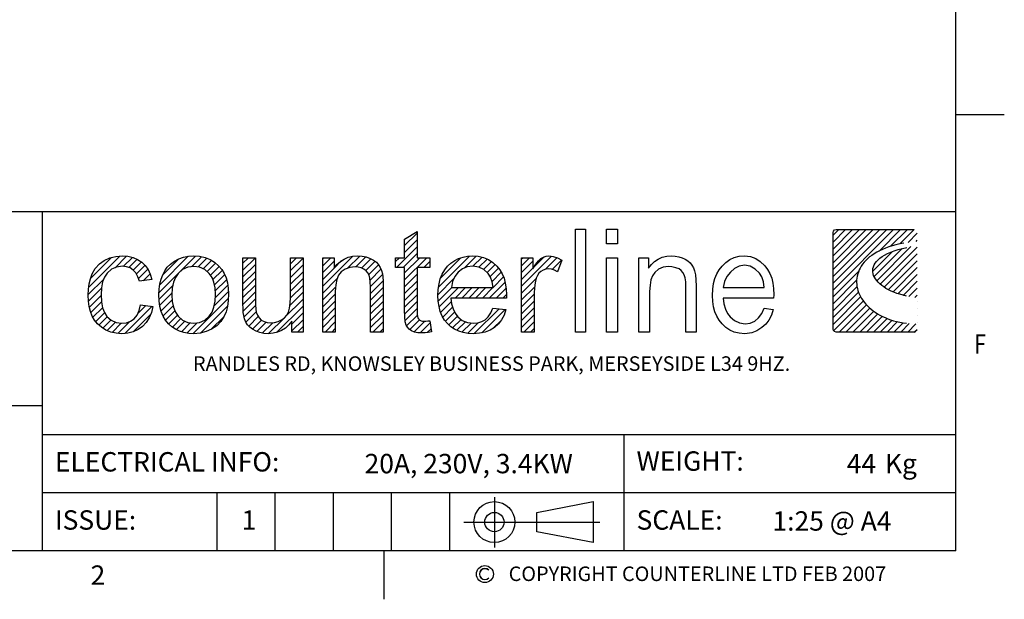
# Model space of a CAD drawing. Units: millimetres. Extents: x 0 to 4905, y -29 to 7172.
# Drawn here: x 2251 to 4790, y 86 to 1581 of the extents above; entities that cross this region are included whole.
import ezdxf
from ezdxf.enums import TextEntityAlignment as Align

# ---------------------------------------------------------------- set-up
doc = ezdxf.new("R2010")
doc.units = ezdxf.units.MM
doc.layers.add('border', color=6, linetype='Continuous')
doc.layers.add('GA geom', color=7, linetype='Continuous')
doc.styles.add('Counterline 1--1', font='simplex.shx', dxfattribs={"height": 2})
pattern_1 = [(45, (-3259.95086, 1119.8628), (-0.35355339, 0.35355339), [])]

# ---------------------------------------------------------------- blocks, each defined once
blk = doc.blocks.new('A4 BROCHURE BORDER')
at = {"layer": 'border'}
h = blk.add_hatch(dxfattribs=at)
h.set_pattern_fill('USER', color=256, scale=0.5, angle=45, pattern_type=0)
h.set_pattern_definition(pattern_1)
h.paths.add_polyline_path([(131.03, 41.37), (131.03, 38.68), (132.34, 38.68), (132.34, 37.67), (131.03, 37.67), (131.03, 33.19), (131.04, 32.86), (131.06, 32.62), (131.1, 32.47), (131.16, 32.37), (131.23, 32.29), (131.32, 32.22), (131.44, 32.17), (131.59, 32.13), (131.77, 32.12), (131.93, 32.13), (132.12, 32.15), (132.34, 32.18), (132.52, 31.03), (132.17, 30.96), (131.85, 30.92), (131.54, 30.91), (131.11, 30.94), (130.74, 31.01), (130.45, 31.14), (130.21, 31.3), (130.03, 31.5), (129.9, 31.72), (129.81, 32.06), (129.76, 32.57), (129.74, 33.26), (129.74, 37.67), (128.79, 37.67), (128.79, 38.68), (129.74, 38.68), (129.74, 40.59)])
h = blk.add_hatch(dxfattribs=at)
h.set_pattern_fill('USER', color=256, scale=0.5, angle=45, pattern_type=0)
h.set_pattern_definition(pattern_1)
h.paths.add_polyline_path([(182.31, 41.58), (182.47, 41.54), (182.58, 41.43), (182.62, 41.28), (182.62, 31.32), (182.58, 31.16), (182.47, 31.05), (182.31, 31.01), (174.24, 31.01), (174.09, 31.05), (173.98, 31.16), (173.93, 31.32), (173.93, 41.28), (173.98, 41.43), (174.09, 41.54), (174.24, 41.58)])
edge = h.paths.add_edge_path(flags=16)
edge.add_line((182.61, 39.93), (182.61, 40.37))
edge.add_line((182.06, 39.84), (182.61, 39.93))
edge.add_line((181.55, 39.74), (182.06, 39.84))
edge.add_line((181.08, 39.63), (181.55, 39.74))
edge.add_line((180.64, 39.51), (181.08, 39.63))
edge.add_line((180.24, 39.38), (180.64, 39.51))
edge.add_line((179.88, 39.24), (180.24, 39.38))
edge.add_line((179.55, 39.1), (179.88, 39.24))
edge.add_line((179.25, 38.95), (179.55, 39.1))
edge.add_line((178.99, 38.79), (179.25, 38.95))
edge.add_line((178.76, 38.63), (178.99, 38.79))
edge.add_line((178.57, 38.46), (178.76, 38.63))
edge.add_line((178.4, 38.29), (178.57, 38.46))
edge.add_line((178.27, 38.11), (178.4, 38.29))
edge.add_line((178.16, 37.93), (178.27, 38.11))
edge.add_line((178.09, 37.75), (178.16, 37.93))
edge.add_line((178.04, 37.57), (178.09, 37.75))
edge.add_line((178.02, 37.39), (178.04, 37.57))
edge.add_line((178.02, 37.21), (178.02, 37.39))
edge.add_line((178.06, 37.02), (178.02, 37.21))
edge.add_line((178.11, 36.84), (178.06, 37.02))
edge.add_line((178.2, 36.66), (178.11, 36.84))
edge.add_line((178.3, 36.49), (178.2, 36.66))
edge.add_line((178.43, 36.31), (178.3, 36.49))
edge.add_line((178.58, 36.14), (178.43, 36.31))
edge.add_line((178.75, 35.98), (178.58, 36.14))
edge.add_line((178.95, 35.82), (178.75, 35.98))
edge.add_line((179.16, 35.66), (178.95, 35.82))
edge.add_line((179.39, 35.51), (179.16, 35.66))
edge.add_line((179.64, 35.37), (179.39, 35.51))
edge.add_line((179.91, 35.24), (179.64, 35.37))
edge.add_line((180.2, 35.12), (179.91, 35.24))
edge.add_line((180.5, 35), (180.2, 35.12))
edge.add_line((180.81, 34.9), (180.5, 35))
edge.add_line((181.15, 34.8), (180.81, 34.9))
edge.add_line((181.49, 34.72), (181.15, 34.8))
edge.add_line((181.85, 34.65), (181.49, 34.72))
edge.add_line((182.22, 34.59), (181.85, 34.65))
edge.add_line((182.61, 34.54), (182.22, 34.59))
edge.add_line((182.61, 31.84), (182.61, 34.54))
edge.add_line((182.23, 31.85), (182.61, 31.84))
edge.add_line((181.86, 31.87), (182.23, 31.85))
edge.add_line((181.5, 31.91), (181.86, 31.87))
edge.add_line((181.15, 31.96), (181.5, 31.91))
edge.add_line((180.82, 32.02), (181.15, 31.96))
edge.add_line((180.49, 32.1), (180.82, 32.02))
edge.add_line((180.17, 32.18), (180.49, 32.1))
edge.add_line((179.87, 32.28), (180.17, 32.18))
edge.add_line((179.57, 32.38), (179.87, 32.28))
edge.add_line((179.29, 32.5), (179.57, 32.38))
edge.add_line((179.02, 32.62), (179.29, 32.5))
edge.add_line((178.76, 32.76), (179.02, 32.62))
edge.add_line((178.52, 32.9), (178.76, 32.76))
edge.add_line((178.28, 33.05), (178.52, 32.9))
edge.add_line((178.06, 33.2), (178.28, 33.05))
edge.add_line((177.85, 33.37), (178.06, 33.2))
edge.add_line((177.65, 33.54), (177.85, 33.37))
edge.add_line((177.47, 33.72), (177.65, 33.54))
edge.add_line((177.3, 33.9), (177.47, 33.72))
edge.add_line((177.14, 34.09), (177.3, 33.9))
edge.add_line((177, 34.28), (177.14, 34.09))
edge.add_line((176.87, 34.48), (177, 34.28))
edge.add_line((176.75, 34.68), (176.87, 34.48))
edge.add_line((176.65, 34.88), (176.75, 34.68))
edge.add_line((176.57, 35.09), (176.65, 34.88))
edge.add_line((176.49, 35.3), (176.57, 35.09))
edge.add_line((176.44, 35.51), (176.49, 35.3))
edge.add_line((176.39, 35.72), (176.44, 35.51))
edge.add_line((176.37, 35.93), (176.39, 35.72))
edge.add_line((176.36, 36.15), (176.37, 35.93))
edge.add_line((176.36, 36.36), (176.36, 36.15))
edge.add_line((176.38, 36.57), (176.36, 36.36))
edge.add_line((176.42, 36.78), (176.38, 36.57))
edge.add_line((176.47, 37), (176.42, 36.78))
edge.add_line((176.54, 37.2), (176.47, 37))
edge.add_line((176.62, 37.41), (176.54, 37.2))
edge.add_line((176.73, 37.61), (176.62, 37.41))
edge.add_line((176.84, 37.81), (176.73, 37.61))
edge.add_line((176.98, 38.01), (176.84, 37.81))
edge.add_line((177.13, 38.2), (176.98, 38.01))
edge.add_line((177.31, 38.39), (177.13, 38.2))
edge.add_line((177.5, 38.57), (177.31, 38.39))
edge.add_line((177.7, 38.75), (177.5, 38.57))
edge.add_line((177.93, 38.92), (177.7, 38.75))
edge.add_line((178.17, 39.09), (177.93, 38.92))
edge.add_line((178.43, 39.24), (178.17, 39.09))
edge.add_line((178.72, 39.39), (178.43, 39.24))
edge.add_line((179.02, 39.53), (178.72, 39.39))
edge.add_line((179.34, 39.67), (179.02, 39.53))
edge.add_line((179.67, 39.79), (179.34, 39.67))
edge.add_line((180.03, 39.91), (179.67, 39.79))
edge.add_line((180.41, 40.01), (180.03, 39.91))
edge.add_line((180.81, 40.11), (180.41, 40.01))
edge.add_line((181.23, 40.19), (180.81, 40.11))
edge.add_line((181.67, 40.26), (181.23, 40.19))
edge.add_line((182.13, 40.32), (181.67, 40.26))
edge.add_line((182.61, 40.37), (182.13, 40.32))
h = blk.add_hatch(dxfattribs=at)
h.set_pattern_fill('USER', color=256, scale=0.5, angle=45, pattern_type=0)
h.set_pattern_definition(pattern_1)
h.paths.add_polyline_path([(100.57, 31.91), (101.05, 31.96), (101.47, 32.12), (101.84, 32.38), (102.14, 32.75), (102.36, 33.23), (102.49, 33.82), (103.77, 33.66), (103.62, 33.03), (103.4, 32.48), (103.09, 32), (102.7, 31.59), (102.24, 31.26), (101.74, 31.03), (101.18, 30.89), (100.58, 30.84), (99.98, 30.88), (99.42, 31), (98.92, 31.21), (98.46, 31.5), (98.06, 31.87), (97.76, 32.24), (97.52, 32.65), (97.34, 33.12), (97.2, 33.64), (97.13, 34.2), (97.1, 34.82), (97.12, 35.42), (97.2, 35.99), (97.33, 36.51), (97.51, 37), (97.83, 37.57), (98.25, 38.03), (98.76, 38.39), (99.34, 38.65), (99.95, 38.81), (100.59, 38.86), (101.18, 38.82), (101.72, 38.7), (102.2, 38.5), (102.63, 38.23), (102.99, 37.88), (103.28, 37.46), (103.5, 36.98), (103.65, 36.43), (102.38, 36.24), (102.23, 36.71), (102.02, 37.1), (101.75, 37.4), (101.42, 37.62), (101.05, 37.75), (100.64, 37.79), (100.03, 37.71), (99.49, 37.48), (99.04, 37.08), (98.78, 36.68), (98.59, 36.18), (98.47, 35.57), (98.43, 34.86), (98.47, 34.14), (98.58, 33.52), (98.77, 33.01), (99.03, 32.61), (99.46, 32.22), (99.97, 31.99)])
h = blk.add_hatch(dxfattribs=at)
h.set_pattern_fill('USER', color=256, scale=0.5, angle=45, pattern_type=0)
h.set_pattern_definition(pattern_1)
h.paths.add_polyline_path([(109.16, 38.69), (109.67, 38.49), (110.14, 38.2), (110.57, 37.82), (110.87, 37.45), (111.12, 37.04), (111.32, 36.59), (111.46, 36.09), (111.54, 35.55), (111.57, 34.96), (111.54, 34.26), (111.46, 33.63), (111.32, 33.09), (111.12, 32.63), (110.78, 32.1), (110.35, 31.66), (109.83, 31.31), (109.25, 31.05), (108.64, 30.89), (107.98, 30.84), (107.47, 30.87), (106.98, 30.95), (106.53, 31.1), (106.12, 31.3), (105.73, 31.56), (105.39, 31.87), (105.08, 32.24), (104.83, 32.66), (104.64, 33.13), (104.5, 33.65), (104.42, 34.23), (104.39, 34.85), (104.42, 35.44), (104.49, 35.98), (104.61, 36.47), (104.78, 36.92), (105, 37.33), (105.26, 37.69), (105.58, 38.01), (105.99, 38.31), (106.44, 38.55), (106.92, 38.72), (107.43, 38.83), (107.98, 38.86), (108.59, 38.82)])
edge = h.paths.add_edge_path(flags=16)
edge.add_line((105.77, 35.54), (105.73, 34.85))
edge.add_line((105.89, 36.14), (105.77, 35.54))
edge.add_line((106.09, 36.64), (105.89, 36.14))
edge.add_line((106.37, 37.05), (106.09, 36.64))
edge.add_line((106.84, 37.46), (106.37, 37.05))
edge.add_line((107.37, 37.7), (106.84, 37.46))
edge.add_line((107.98, 37.78), (107.37, 37.7))
edge.add_line((108.59, 37.7), (107.98, 37.78))
edge.add_line((109.12, 37.46), (108.59, 37.7))
edge.add_line((109.59, 37.05), (109.12, 37.46))
edge.add_line((109.87, 36.64), (109.59, 37.05))
edge.add_line((110.07, 36.14), (109.87, 36.64))
edge.add_line((110.19, 35.56), (110.07, 36.14))
edge.add_line((110.23, 34.89), (110.19, 35.56))
edge.add_line((110.19, 34.19), (110.23, 34.89))
edge.add_line((110.07, 33.57), (110.19, 34.19))
edge.add_line((109.87, 33.06), (110.07, 33.57))
edge.add_line((109.59, 32.64), (109.87, 33.06))
edge.add_line((109.13, 32.24), (109.59, 32.64))
edge.add_line((108.59, 31.99), (109.13, 32.24))
edge.add_line((107.98, 31.91), (108.59, 31.99))
edge.add_line((107.37, 31.99), (107.98, 31.91))
edge.add_line((106.84, 32.23), (107.37, 31.99))
edge.add_line((106.37, 32.64), (106.84, 32.23))
edge.add_line((106.09, 33.05), (106.37, 32.64))
edge.add_line((105.89, 33.56), (106.09, 33.05))
edge.add_line((105.77, 34.16), (105.89, 33.56))
edge.add_line((105.73, 34.85), (105.77, 34.16))
h = blk.add_hatch(dxfattribs=at)
h.set_pattern_fill('USER', color=256, scale=0.5, angle=45, pattern_type=0)
h.set_pattern_definition(pattern_1)
h.paths.add_polyline_path([(116.32, 31.99), (116.68, 32.09), (117.03, 32.26), (117.34, 32.48), (117.58, 32.75), (117.75, 33.07), (117.87, 33.47), (117.94, 33.97), (117.97, 34.57), (117.97, 38.68), (119.26, 38.68), (119.26, 31.01), (118.1, 31.01), (118.1, 32.14), (117.79, 31.74), (117.44, 31.42), (117.05, 31.16), (116.63, 30.98), (116.17, 30.88), (115.67, 30.84), (115.23, 30.87), (114.81, 30.95), (114.41, 31.1), (114.05, 31.29), (113.76, 31.5), (113.54, 31.75), (113.37, 32.03), (113.23, 32.36), (113.14, 32.72), (113.09, 33.02), (113.07, 33.43), (113.06, 33.93), (113.06, 38.68), (114.35, 38.68), (114.35, 34.43), (114.36, 33.82), (114.39, 33.37), (114.43, 33.06), (114.55, 32.74), (114.72, 32.47), (114.95, 32.25), (115.24, 32.09), (115.57, 31.99), (115.93, 31.96)])
h = blk.add_hatch(dxfattribs=at)
h.set_pattern_fill('USER', color=256, scale=0.5, angle=45, pattern_type=0)
h.set_pattern_definition(pattern_1)
h.paths.add_polyline_path([(122.76, 37.98), (123.11, 38.3), (123.49, 38.54), (123.92, 38.72), (124.39, 38.83), (124.9, 38.86), (125.35, 38.83), (125.77, 38.75), (126.17, 38.61), (126.53, 38.43), (126.82, 38.21), (127.04, 37.95), (127.21, 37.67), (127.35, 37.35), (127.45, 37), (127.48, 36.69), (127.51, 36.27), (127.52, 35.73), (127.52, 31.01), (126.22, 31.01), (126.22, 35.68), (126.2, 36.17), (126.15, 36.56), (126.07, 36.87), (125.94, 37.11), (125.76, 37.32), (125.53, 37.5), (125.26, 37.63), (124.96, 37.71), (124.63, 37.73), (124.1, 37.67), (123.62, 37.5), (123.19, 37.21), (122.93, 36.88), (122.74, 36.44), (122.63, 35.88), (122.59, 35.2), (122.59, 31.01), (121.3, 31.01), (121.3, 38.68), (122.46, 38.68), (122.46, 37.59)])
h = blk.add_hatch(dxfattribs=at)
h.set_pattern_fill('USER', color=256, scale=0.5, angle=45, pattern_type=0)
h.set_pattern_definition(pattern_1)
h.paths.add_polyline_path([(135.69, 32.21), (136.23, 31.98), (136.83, 31.91), (137.28, 31.95), (137.69, 32.08), (138.05, 32.28), (138.36, 32.58), (138.63, 32.98), (138.85, 33.48), (140.19, 33.32), (140, 32.76), (139.74, 32.27), (139.41, 31.85), (139.01, 31.49), (138.56, 31.2), (138.04, 31), (137.46, 30.88), (136.82, 30.84), (136.28, 30.87), (135.78, 30.95), (135.32, 31.1), (134.89, 31.3), (134.51, 31.56), (134.16, 31.88), (133.86, 32.24), (133.61, 32.66), (133.42, 33.12), (133.29, 33.63), (133.2, 34.18), (133.18, 34.78), (133.2, 35.41), (133.29, 35.98), (133.42, 36.5), (133.62, 36.98), (133.87, 37.41), (134.17, 37.79), (134.52, 38.12), (134.9, 38.38), (135.31, 38.59), (135.76, 38.74), (136.24, 38.83), (136.75, 38.86), (137.34, 38.82), (137.89, 38.69), (138.39, 38.48), (138.85, 38.19), (139.26, 37.81), (139.56, 37.44), (139.8, 37.02), (139.99, 36.55), (140.12, 36.04), (140.21, 35.47), (140.23, 34.86), (140.23, 34.77), (140.23, 34.66), (140.23, 34.52), (134.52, 34.52), (134.59, 33.92), (134.73, 33.4), (134.94, 32.95), (135.23, 32.58)])
edge = h.paths.add_edge_path(flags=16)
edge.add_line((134.69, 36.21), (134.59, 35.59))
edge.add_line((134.92, 36.75), (134.69, 36.21))
edge.add_line((135.26, 37.19), (134.92, 36.75))
edge.add_line((135.7, 37.52), (135.26, 37.19))
edge.add_line((136.2, 37.72), (135.7, 37.52))
edge.add_line((136.77, 37.79), (136.2, 37.72))
edge.add_line((137.38, 37.71), (136.77, 37.79))
edge.add_line((137.92, 37.46), (137.38, 37.71))
edge.add_line((138.37, 37.04), (137.92, 37.46))
edge.add_line((138.61, 36.66), (138.37, 37.04))
edge.add_line((138.77, 36.18), (138.61, 36.66))
edge.add_line((138.86, 35.59), (138.77, 36.18))
edge.add_line((134.59, 35.59), (138.86, 35.59))
h = blk.add_hatch(dxfattribs=at)
h.set_pattern_fill('USER', color=256, scale=0.5, angle=45, pattern_type=0)
h.set_pattern_definition(pattern_1)
h.paths.add_polyline_path([(142.97, 38.68), (142.97, 37.52), (143.26, 38), (143.54, 38.36), (143.8, 38.6), (144.06, 38.74), (144.33, 38.83), (144.63, 38.86), (145.07, 38.81), (145.51, 38.67), (145.96, 38.44), (145.51, 37.23), (145.2, 37.39), (144.88, 37.48), (144.56, 37.52), (144.29, 37.49), (144.03, 37.4), (143.8, 37.26), (143.59, 37.07), (143.43, 36.83), (143.32, 36.55), (143.2, 36.07), (143.12, 35.57), (143.1, 35.03), (143.1, 31.01), (141.8, 31.01), (141.8, 38.68)])
at = {"layer": 'border', "linetype": 'Continuous'}
for p, q in [((186.59, 8.44), (186.59, 278.44)), ((186.59, 53.44), (191.59, 53.44)), ((186.59, 8.44), (9.59, 8.44)), ((127.59, 8.44), (127.59, 3.44))]:
    blk.add_line(p, q, dxfattribs=at)
at = {"layer": 'border'}
for p, q in [((9.59, 43.44), (186.59, 43.44)), ((92.36, 43.44), (92.36, 8.44)), ((129.74, 40.59), (131.03, 41.37)), ((131.03, 41.37), (131.03, 38.68)), ((147.36, 31.01), (147.36, 41.61)), ((147.36, 41.61), (148.39, 41.61)), ((148.39, 41.61), (148.39, 31.01)), ((150.57, 40.11), (150.57, 41.61)), ((150.57, 41.61), (151.68, 41.61)), ((151.68, 41.61), (151.68, 40.11)), ((173.93, 41.28), (173.98, 41.43)), ((173.93, 31.32), (173.93, 41.28)), ((173.98, 41.43), (174.09, 41.54)), ((174.09, 41.54), (174.24, 41.58)), ((174.24, 41.58), (182.31, 41.58)), ((129.74, 38.68), (129.74, 40.59)), ((151.68, 40.11), (150.57, 40.11)), ((179.34, 39.67), (179.02, 39.53)), ((179.67, 39.79), (179.34, 39.67)), ((180.03, 39.91), (179.67, 39.79)), ((180.41, 40.01), (180.03, 39.91)), ((180.81, 40.11), (180.41, 40.01)), ((180.64, 39.51), (181.08, 39.63)), ((181.23, 40.19), (180.81, 40.11)), ((181.08, 39.63), (181.55, 39.74)), ((98.76, 38.39), (99.34, 38.65)), ((99.34, 38.65), (99.95, 38.81)), ((99.95, 38.81), (100.59, 38.86)), ((100.59, 38.86), (101.18, 38.82)), ((101.18, 38.82), (101.72, 38.7)), ((101.72, 38.7), (102.2, 38.5)), ((106.44, 38.55), (106.92, 38.72)), ((106.92, 38.72), (107.43, 38.83)), ((107.43, 38.83), (107.98, 38.86)), ((107.98, 38.86), (108.59, 38.82)), ((108.59, 38.82), (109.16, 38.69)), ((109.16, 38.69), (109.67, 38.49)), ((113.06, 33.93), (113.06, 38.68)), ((113.06, 38.68), (114.35, 38.68)), ((114.35, 38.68), (114.35, 34.43)), ((117.97, 34.57), (117.97, 38.68)), ((117.97, 38.68), (119.26, 38.68)), ((119.26, 38.68), (119.26, 31.01)), ((121.3, 31.01), (121.3, 38.68)), ((121.3, 38.68), (122.46, 38.68)), ((122.46, 38.68), (122.46, 37.59)), ((123.49, 38.54), (123.92, 38.72)), ((123.92, 38.72), (124.39, 38.83)), ((124.39, 38.83), (124.9, 38.86)), ((124.9, 38.86), (125.35, 38.83)), ((125.35, 38.83), (125.77, 38.75)), ((125.77, 38.75), (126.17, 38.61)), ((126.17, 38.61), (126.53, 38.43)), ((128.79, 38.68), (129.74, 38.68)), ((128.79, 37.67), (128.79, 38.68)), ((131.03, 38.68), (132.34, 38.68)), ((132.34, 38.68), (132.34, 37.67)), ((135.31, 38.59), (135.76, 38.74)), ((135.76, 38.74), (136.24, 38.83)), ((136.24, 38.83), (136.75, 38.86)), ((136.75, 38.86), (137.34, 38.82)), ((137.34, 38.82), (137.89, 38.69)), ((137.89, 38.69), (138.39, 38.48)), ((141.8, 31.01), (141.8, 38.68)), ((141.8, 38.68), (142.97, 38.68)), ((142.97, 38.68), (142.97, 37.52)), ((143.54, 38.36), (143.8, 38.6)), ((143.8, 38.6), (144.06, 38.74)), ((144.06, 38.74), (144.33, 38.83)), ((144.33, 38.83), (144.63, 38.86)), ((144.63, 38.86), (145.07, 38.81)), ((145.07, 38.81), (145.51, 38.67)), ((145.51, 38.67), (145.96, 38.44)), ((150.57, 31.01), (150.57, 38.68)), ((150.57, 38.68), (151.68, 38.68)), ((151.68, 38.68), (151.68, 31.01)), ((153.9, 31.01), (153.9, 38.68)), ((153.9, 38.68), (154.89, 38.68)), ((154.89, 38.68), (154.89, 37.59)), ((155.9, 38.54), (156.31, 38.72)), ((156.31, 38.72), (156.77, 38.82)), ((156.77, 38.82), (157.26, 38.86)), ((157.26, 38.86), (157.65, 38.84)), ((157.65, 38.84), (158.02, 38.77)), ((158.02, 38.77), (158.37, 38.66)), ((158.37, 38.66), (158.68, 38.51)), ((163.29, 38.48), (163.73, 38.69)), ((163.73, 38.69), (164.23, 38.82)), ((164.23, 38.82), (164.79, 38.86)), ((164.79, 38.86), (165.43, 38.8)), ((165.43, 38.8), (165.96, 38.6)), ((165.96, 38.6), (166.42, 38.28)), ((177.7, 38.75), (177.5, 38.57)), ((177.93, 38.92), (177.7, 38.75)), ((178.17, 39.09), (177.93, 38.92)), ((178.43, 39.24), (178.17, 39.09)), ((178.72, 39.39), (178.43, 39.24)), ((178.57, 38.46), (178.76, 38.63)), ((179.02, 39.53), (178.72, 39.39)), ((178.76, 38.63), (178.99, 38.79)), ((178.99, 38.79), (179.25, 38.95)), ((179.25, 38.95), (179.55, 39.1)), ((179.55, 39.1), (179.88, 39.24)), ((179.88, 39.24), (180.24, 39.38)), ((180.24, 39.38), (180.64, 39.51)), ((97.83, 37.57), (98.25, 38.03)), ((98.25, 38.03), (98.76, 38.39)), ((100.03, 37.71), (99.49, 37.48)), ((100.64, 37.79), (100.03, 37.71)), ((101.05, 37.75), (100.64, 37.79)), ((101.42, 37.62), (101.05, 37.75)), ((101.75, 37.4), (101.42, 37.62)), ((102.2, 38.5), (102.63, 38.23)), ((102.63, 38.23), (102.99, 37.88)), ((102.99, 37.88), (103.28, 37.46)), ((105, 37.33), (105.26, 37.69)), ((105.26, 37.69), (105.58, 38.01)), ((105.58, 38.01), (105.99, 38.31)), ((105.99, 38.31), (106.44, 38.55)), ((107.37, 37.7), (106.84, 37.46)), ((107.98, 37.78), (107.37, 37.7)), ((108.59, 37.7), (107.98, 37.78)), ((109.12, 37.46), (108.59, 37.7)), ((109.67, 38.49), (110.14, 38.2)), ((110.14, 38.2), (110.57, 37.82)), ((110.57, 37.82), (110.87, 37.45)), ((122.46, 37.59), (122.76, 37.98)), ((122.76, 37.98), (123.11, 38.3)), ((123.11, 38.3), (123.49, 38.54)), ((124.1, 37.67), (123.62, 37.5)), ((124.63, 37.73), (124.1, 37.67)), ((124.96, 37.71), (124.63, 37.73)), ((125.26, 37.63), (124.96, 37.71)), ((125.53, 37.5), (125.26, 37.63)), ((126.53, 38.43), (126.82, 38.21)), ((126.82, 38.21), (127.04, 37.95)), ((127.04, 37.95), (127.21, 37.67)), ((127.21, 37.67), (127.35, 37.35)), ((129.74, 37.67), (128.79, 37.67)), ((129.74, 33.26), (129.74, 37.67)), ((132.34, 37.67), (131.03, 37.67)), ((131.03, 37.67), (131.03, 33.19)), ((133.87, 37.41), (134.17, 37.79)), ((134.17, 37.79), (134.52, 38.12)), ((134.52, 38.12), (134.9, 38.38)), ((134.9, 38.38), (135.31, 38.59)), ((136.2, 37.72), (135.7, 37.52)), ((136.77, 37.79), (136.2, 37.72)), ((137.38, 37.71), (136.77, 37.79)), ((137.92, 37.46), (137.38, 37.71)), ((138.39, 38.48), (138.85, 38.19)), ((138.85, 38.19), (139.26, 37.81)), ((139.26, 37.81), (139.56, 37.44)), ((142.97, 37.52), (143.26, 38)), ((143.26, 38), (143.54, 38.36)), ((145.96, 38.44), (145.51, 37.23)), ((154.89, 37.59), (155.19, 37.98)), ((155.19, 37.98), (155.52, 38.3)), ((155.52, 38.3), (155.9, 38.54)), ((156.39, 37.69), (155.94, 37.49)), ((156.94, 37.76), (156.39, 37.69)), ((157.31, 37.73), (156.94, 37.76)), ((157.72, 37.64), (157.31, 37.73)), ((158.04, 37.52), (157.72, 37.64)), ((158.68, 38.51), (158.96, 38.34)), ((158.96, 38.34), (159.19, 38.14)), ((159.19, 38.14), (159.38, 37.9)), ((159.38, 37.9), (159.53, 37.63)), ((159.53, 37.63), (159.65, 37.31)), ((162.18, 37.44), (162.48, 37.81)), ((162.48, 37.81), (162.88, 38.19)), ((162.88, 38.19), (163.29, 38.48)), ((164.25, 37.82), (163.77, 37.56)), ((164.78, 37.92), (164.25, 37.82)), ((165.37, 37.81), (164.78, 37.92)), ((165.89, 37.51), (165.37, 37.81)), ((166.42, 38.28), (166.89, 37.83)), ((166.89, 37.83), (167.18, 37.47)), ((176.73, 37.61), (176.62, 37.41)), ((176.84, 37.81), (176.73, 37.61)), ((176.98, 38.01), (176.84, 37.81)), ((177.13, 38.2), (176.98, 38.01)), ((177.31, 38.39), (177.13, 38.2)), ((177.5, 38.57), (177.31, 38.39)), ((178.04, 37.57), (178.09, 37.75)), ((178.09, 37.75), (178.16, 37.93)), ((178.16, 37.93), (178.27, 38.11)), ((178.27, 38.11), (178.4, 38.29)), ((178.4, 38.29), (178.57, 38.46)), ((97.33, 36.51), (97.51, 37)), ((97.51, 37), (97.83, 37.57)), ((98.78, 36.68), (98.59, 36.18)), ((99.04, 37.08), (98.78, 36.68)), ((99.49, 37.48), (99.04, 37.08)), ((102.02, 37.1), (101.75, 37.4)), ((102.23, 36.71), (102.02, 37.1)), ((102.38, 36.24), (102.23, 36.71)), ((103.28, 37.46), (103.5, 36.98)), ((103.5, 36.98), (103.65, 36.43)), ((104.61, 36.47), (104.78, 36.92)), ((104.78, 36.92), (105, 37.33)), ((106.09, 36.64), (105.89, 36.14)), ((106.37, 37.05), (106.09, 36.64)), ((106.84, 37.46), (106.37, 37.05)), ((109.59, 37.05), (109.12, 37.46)), ((109.87, 36.64), (109.59, 37.05)), ((110.07, 36.14), (109.87, 36.64)), ((110.87, 37.45), (111.12, 37.04)), ((111.12, 37.04), (111.32, 36.59)), ((111.32, 36.59), (111.46, 36.09)), ((122.93, 36.88), (122.74, 36.44)), ((123.19, 37.21), (122.93, 36.88)), ((123.62, 37.5), (123.19, 37.21)), ((125.76, 37.32), (125.53, 37.5)), ((125.94, 37.11), (125.76, 37.32)), ((126.07, 36.87), (125.94, 37.11)), ((126.15, 36.56), (126.07, 36.87)), ((127.35, 37.35), (127.45, 37)), ((127.45, 37), (127.48, 36.69)), ((127.48, 36.69), (127.51, 36.27)), ((133.42, 36.5), (133.62, 36.98)), ((133.62, 36.98), (133.87, 37.41)), ((134.92, 36.75), (134.69, 36.21)), ((135.26, 37.19), (134.92, 36.75)), ((135.7, 37.52), (135.26, 37.19)), ((138.37, 37.04), (137.92, 37.46)), ((138.61, 36.66), (138.37, 37.04)), ((138.77, 36.18), (138.61, 36.66)), ((139.56, 37.44), (139.8, 37.02)), ((139.8, 37.02), (139.99, 36.55)), ((143.43, 36.83), (143.32, 36.55)), ((143.59, 37.07), (143.43, 36.83)), ((143.8, 37.26), (143.59, 37.07)), ((144.03, 37.4), (143.8, 37.26)), ((144.29, 37.49), (144.03, 37.4)), ((144.56, 37.52), (144.29, 37.49)), ((144.88, 37.48), (144.56, 37.52)), ((145.2, 37.39), (144.88, 37.48)), ((145.51, 37.23), (145.2, 37.39)), ((155.32, 36.82), (155.15, 36.39)), ((155.55, 37.16), (155.32, 36.82)), ((155.94, 37.49), (155.55, 37.16)), ((158.26, 37.36), (158.04, 37.52)), ((158.44, 37.16), (158.26, 37.36)), ((158.57, 36.92), (158.44, 37.16)), ((158.67, 36.6), (158.57, 36.92)), ((158.73, 36.19), (158.67, 36.6)), ((159.65, 37.31), (159.74, 36.9)), ((159.74, 36.9), (159.79, 36.38)), ((161.75, 36.53), (161.94, 37.01)), ((161.94, 37.01), (162.18, 37.44)), ((162.98, 36.75), (162.72, 36.21)), ((163.34, 37.19), (162.98, 36.75)), ((163.77, 37.56), (163.34, 37.19)), ((166.33, 37.07), (165.89, 37.51)), ((166.57, 36.69), (166.33, 37.07)), ((166.74, 36.19), (166.57, 36.69)), ((167.18, 37.47), (167.41, 37.05)), ((167.41, 37.05), (167.6, 36.58)), ((167.6, 36.58), (167.72, 36.06)), ((176.38, 36.57), (176.36, 36.36)), ((176.42, 36.78), (176.38, 36.57)), ((176.47, 37), (176.42, 36.78)), ((176.54, 37.2), (176.47, 37)), ((176.62, 37.41), (176.54, 37.2)), ((178.02, 37.39), (178.04, 37.57)), ((178.02, 37.21), (178.02, 37.39)), ((178.06, 37.02), (178.02, 37.21)), ((178.11, 36.84), (178.06, 37.02)), ((178.2, 36.66), (178.11, 36.84)), ((178.3, 36.49), (178.2, 36.66)), ((97.12, 35.42), (97.2, 35.99)), ((97.2, 35.99), (97.33, 36.51)), ((98.47, 35.57), (98.43, 34.86)), ((98.59, 36.18), (98.47, 35.57)), ((103.65, 36.43), (102.38, 36.24)), ((104.42, 35.44), (104.49, 35.98)), ((104.49, 35.98), (104.61, 36.47)), ((105.89, 36.14), (105.77, 35.54)), ((110.19, 35.56), (110.07, 36.14)), ((110.23, 34.89), (110.19, 35.56)), ((111.46, 36.09), (111.54, 35.55)), ((122.63, 35.88), (122.59, 35.2)), ((122.74, 36.44), (122.63, 35.88)), ((126.2, 36.17), (126.15, 36.56)), ((126.22, 35.68), (126.2, 36.17)), ((126.22, 31.01), (126.22, 35.68)), ((127.51, 36.27), (127.52, 35.73)), ((127.52, 35.73), (127.52, 31.01)), ((133.2, 35.41), (133.29, 35.98)), ((133.29, 35.98), (133.42, 36.5)), ((134.69, 36.21), (134.59, 35.59)), ((134.59, 35.59), (138.86, 35.59)), ((138.86, 35.59), (138.77, 36.18)), ((139.99, 36.55), (140.12, 36.04)), ((140.12, 36.04), (140.21, 35.47)), ((143.12, 35.57), (143.1, 35.03)), ((143.2, 36.07), (143.12, 35.57)), ((143.32, 36.55), (143.2, 36.07)), ((155.05, 35.85), (155.01, 35.2)), ((155.15, 36.39), (155.05, 35.85)), ((158.75, 35.68), (158.73, 36.19)), ((158.75, 31.01), (158.75, 35.68)), ((159.79, 36.38), (159.81, 35.73)), ((159.81, 35.73), (159.81, 31.01)), ((161.53, 35.42), (161.61, 36)), ((161.61, 36), (161.75, 36.53)), ((162.72, 36.21), (162.59, 35.59)), ((162.59, 35.59), (166.83, 35.59)), ((166.83, 35.59), (166.74, 36.19)), ((167.72, 36.06), (167.79, 35.49)), ((176.36, 36.36), (176.36, 36.15)), ((176.36, 36.15), (176.37, 35.93)), ((176.37, 35.93), (176.39, 35.72)), ((176.39, 35.72), (176.44, 35.51)), ((178.43, 36.31), (178.3, 36.49)), ((178.58, 36.14), (178.43, 36.31)), ((178.75, 35.98), (178.58, 36.14)), ((178.95, 35.82), (178.75, 35.98)), ((179.16, 35.66), (178.95, 35.82)), ((179.39, 35.51), (179.16, 35.66)), ((97.1, 34.82), (97.12, 35.42)), ((97.13, 34.2), (97.1, 34.82)), ((98.43, 34.86), (98.47, 34.14)), ((104.39, 34.85), (104.42, 35.44)), ((104.42, 34.23), (104.39, 34.85)), ((105.77, 35.54), (105.73, 34.85)), ((105.73, 34.85), (105.77, 34.16)), ((110.19, 34.19), (110.23, 34.89)), ((111.54, 35.55), (111.57, 34.96)), ((111.57, 34.96), (111.54, 34.26)), ((117.94, 33.97), (117.97, 34.57)), ((122.59, 35.2), (122.59, 31.01)), ((133.18, 34.78), (133.2, 35.41)), ((133.2, 34.18), (133.18, 34.78)), ((140.21, 35.47), (140.23, 34.86)), ((140.23, 34.86), (140.23, 34.77)), ((140.23, 34.77), (140.23, 34.66)), ((140.23, 34.66), (140.23, 34.52)), ((143.1, 35.03), (143.1, 31.01)), ((155.01, 35.2), (155.01, 31.01)), ((161.5, 34.78), (161.53, 35.42)), ((161.53, 34.17), (161.5, 34.78)), ((167.79, 35.49), (167.81, 34.86)), ((167.81, 34.86), (167.8, 34.52)), ((176.44, 35.51), (176.49, 35.3)), ((176.49, 35.3), (176.57, 35.09)), ((176.57, 35.09), (176.65, 34.88)), ((176.65, 34.88), (176.75, 34.68)), ((176.75, 34.68), (176.87, 34.48)), ((179.64, 35.37), (179.39, 35.51)), ((179.91, 35.24), (179.64, 35.37)), ((180.2, 35.12), (179.91, 35.24)), ((180.5, 35), (180.2, 35.12)), ((180.81, 34.9), (180.5, 35)), ((181.15, 34.8), (180.81, 34.9)), ((181.49, 34.72), (181.15, 34.8)), ((97.2, 33.64), (97.13, 34.2)), ((97.34, 33.12), (97.2, 33.64)), ((98.47, 34.14), (98.58, 33.52)), ((98.58, 33.52), (98.77, 33.01)), ((102.36, 33.23), (102.49, 33.82)), ((102.49, 33.82), (103.77, 33.66)), ((103.77, 33.66), (103.62, 33.03)), ((104.5, 33.65), (104.42, 34.23)), ((104.64, 33.13), (104.5, 33.65)), ((105.77, 34.16), (105.89, 33.56)), ((105.89, 33.56), (106.09, 33.05)), ((109.87, 33.06), (110.07, 33.57)), ((110.07, 33.57), (110.19, 34.19)), ((111.46, 33.63), (111.32, 33.09)), ((111.54, 34.26), (111.46, 33.63)), ((113.07, 33.43), (113.06, 33.93)), ((114.35, 34.43), (114.36, 33.82)), ((114.36, 33.82), (114.39, 33.37)), ((117.87, 33.47), (117.94, 33.97)), ((133.29, 33.63), (133.2, 34.18)), ((133.42, 33.12), (133.29, 33.63)), ((140.23, 34.52), (134.52, 34.52)), ((134.52, 34.52), (134.59, 33.92)), ((134.59, 33.92), (134.73, 33.4)), ((161.61, 33.61), (161.53, 34.17)), ((161.74, 33.09), (161.61, 33.61)), ((167.8, 34.52), (162.6, 34.52)), ((162.6, 34.52), (162.68, 33.91)), ((162.68, 33.91), (162.82, 33.38)), ((176.87, 34.48), (177, 34.28)), ((177, 34.28), (177.14, 34.09)), ((177.14, 34.09), (177.3, 33.9)), ((177.3, 33.9), (177.47, 33.72)), ((177.47, 33.72), (177.65, 33.54)), ((177.65, 33.54), (177.85, 33.37)), ((97.52, 32.65), (97.34, 33.12)), ((97.76, 32.24), (97.52, 32.65)), ((98.77, 33.01), (99.03, 32.61)), ((99.03, 32.61), (99.46, 32.22)), ((101.84, 32.38), (102.14, 32.75)), ((102.14, 32.75), (102.36, 33.23)), ((103.62, 33.03), (103.4, 32.48)), ((104.83, 32.66), (104.64, 33.13)), ((105.08, 32.24), (104.83, 32.66)), ((106.09, 33.05), (106.37, 32.64)), ((106.37, 32.64), (106.84, 32.23)), ((109.13, 32.24), (109.59, 32.64)), ((109.59, 32.64), (109.87, 33.06)), ((111.12, 32.63), (110.78, 32.1)), ((111.32, 33.09), (111.12, 32.63)), ((113.09, 33.02), (113.07, 33.43)), ((113.14, 32.72), (113.09, 33.02)), ((113.23, 32.36), (113.14, 32.72)), ((114.39, 33.37), (114.43, 33.06)), ((114.43, 33.06), (114.55, 32.74)), ((114.55, 32.74), (114.72, 32.47)), ((117.34, 32.48), (117.58, 32.75)), ((117.58, 32.75), (117.75, 33.07)), ((117.75, 33.07), (117.87, 33.47)), ((129.76, 32.57), (129.74, 33.26)), ((129.81, 32.06), (129.76, 32.57)), ((131.03, 33.19), (131.04, 32.86)), ((131.04, 32.86), (131.06, 32.62)), ((131.06, 32.62), (131.1, 32.47)), ((133.61, 32.66), (133.42, 33.12)), ((133.86, 32.24), (133.61, 32.66)), ((134.73, 33.4), (134.94, 32.95)), ((134.94, 32.95), (135.23, 32.58)), ((135.23, 32.58), (135.69, 32.21)), ((138.05, 32.28), (138.36, 32.58)), ((138.36, 32.58), (138.63, 32.98)), ((138.63, 32.98), (138.85, 33.48)), ((138.85, 33.48), (140.19, 33.32)), ((140, 32.76), (139.74, 32.27)), ((140.19, 33.32), (140, 32.76)), ((161.93, 32.63), (161.74, 33.09)), ((162.18, 32.22), (161.93, 32.63)), ((162.82, 33.38), (163.03, 32.93)), ((163.03, 32.93), (163.31, 32.57)), ((163.31, 32.57), (163.77, 32.19)), ((166.24, 32.46), (166.57, 32.91)), ((166.57, 32.91), (166.83, 33.48)), ((166.83, 33.48), (167.76, 33.32)), ((167.57, 32.74), (167.31, 32.24)), ((167.76, 33.32), (167.57, 32.74)), ((177.85, 33.37), (178.06, 33.2)), ((178.06, 33.2), (178.28, 33.05)), ((178.28, 33.05), (178.52, 32.9)), ((178.52, 32.9), (178.76, 32.76)), ((178.76, 32.76), (179.02, 32.62)), ((179.02, 32.62), (179.29, 32.5)), ((98.06, 31.87), (97.76, 32.24)), ((98.46, 31.5), (98.06, 31.87)), ((98.92, 31.21), (98.46, 31.5)), ((99.46, 32.22), (99.97, 31.99)), ((99.97, 31.99), (100.57, 31.91)), ((100.57, 31.91), (101.05, 31.96)), ((101.05, 31.96), (101.47, 32.12)), ((101.47, 32.12), (101.84, 32.38)), ((102.7, 31.59), (102.24, 31.26)), ((103.09, 32), (102.7, 31.59)), ((103.4, 32.48), (103.09, 32)), ((105.39, 31.87), (105.08, 32.24)), ((105.73, 31.56), (105.39, 31.87)), ((106.12, 31.3), (105.73, 31.56)), ((106.84, 32.23), (107.37, 31.99)), ((107.37, 31.99), (107.98, 31.91)), ((107.98, 31.91), (108.59, 31.99)), ((108.59, 31.99), (109.13, 32.24)), ((110.35, 31.66), (109.83, 31.31)), ((110.78, 32.1), (110.35, 31.66)), ((113.37, 32.03), (113.23, 32.36)), ((113.54, 31.75), (113.37, 32.03)), ((113.76, 31.5), (113.54, 31.75)), ((114.05, 31.29), (113.76, 31.5)), ((114.72, 32.47), (114.95, 32.25)), ((114.95, 32.25), (115.24, 32.09)), ((115.24, 32.09), (115.57, 31.99)), ((115.57, 31.99), (115.93, 31.96)), ((115.93, 31.96), (116.32, 31.99)), ((116.32, 31.99), (116.68, 32.09)), ((116.68, 32.09), (117.03, 32.26)), ((117.03, 32.26), (117.34, 32.48)), ((117.79, 31.74), (117.44, 31.42)), ((118.1, 32.14), (117.79, 31.74)), ((118.1, 31.01), (118.1, 32.14)), ((129.9, 31.72), (129.81, 32.06)), ((130.03, 31.5), (129.9, 31.72)), ((130.21, 31.3), (130.03, 31.5)), ((131.1, 32.47), (131.16, 32.37)), ((131.16, 32.37), (131.23, 32.29)), ((131.23, 32.29), (131.32, 32.22)), ((131.32, 32.22), (131.44, 32.17)), ((131.44, 32.17), (131.59, 32.13)), ((131.59, 32.13), (131.77, 32.12)), ((131.77, 32.12), (131.93, 32.13)), ((131.93, 32.13), (132.12, 32.15)), ((132.12, 32.15), (132.34, 32.18)), ((132.34, 32.18), (132.52, 31.03)), ((134.16, 31.88), (133.86, 32.24)), ((134.51, 31.56), (134.16, 31.88)), ((134.89, 31.3), (134.51, 31.56)), ((135.69, 32.21), (136.23, 31.98)), ((136.23, 31.98), (136.83, 31.91)), ((136.83, 31.91), (137.28, 31.95)), ((137.28, 31.95), (137.69, 32.08)), ((137.69, 32.08), (138.05, 32.28)), ((139.01, 31.49), (138.56, 31.2)), ((139.41, 31.85), (139.01, 31.49)), ((139.74, 32.27), (139.41, 31.85)), ((162.48, 31.85), (162.18, 32.22)), ((162.87, 31.49), (162.48, 31.85)), ((163.29, 31.2), (162.87, 31.49)), ((163.77, 32.19), (164.28, 31.95)), ((164.28, 31.95), (164.85, 31.86)), ((164.85, 31.86), (165.38, 31.93)), ((165.38, 31.93), (165.85, 32.13)), ((165.85, 32.13), (166.24, 32.46)), ((166.98, 31.81), (166.59, 31.46)), ((167.31, 32.24), (166.98, 31.81)), ((179.29, 32.5), (179.57, 32.38)), ((179.57, 32.38), (179.87, 32.28)), ((179.87, 32.28), (180.17, 32.18)), ((180.17, 32.18), (180.49, 32.1)), ((180.49, 32.1), (180.82, 32.02)), ((180.82, 32.02), (181.15, 31.96)), ((181.15, 31.96), (181.5, 31.91)), ((99.42, 31), (98.92, 31.21)), ((99.98, 30.88), (99.42, 31)), ((100.58, 30.84), (99.98, 30.88)), ((101.18, 30.89), (100.58, 30.84)), ((101.74, 31.03), (101.18, 30.89)), ((102.24, 31.26), (101.74, 31.03)), ((106.53, 31.1), (106.12, 31.3)), ((106.98, 30.95), (106.53, 31.1)), ((107.47, 30.87), (106.98, 30.95)), ((107.98, 30.84), (107.47, 30.87)), ((108.64, 30.89), (107.98, 30.84)), ((109.25, 31.05), (108.64, 30.89)), ((109.83, 31.31), (109.25, 31.05)), ((114.41, 31.1), (114.05, 31.29)), ((114.81, 30.95), (114.41, 31.1)), ((115.23, 30.87), (114.81, 30.95)), ((115.67, 30.84), (115.23, 30.87)), ((116.17, 30.88), (115.67, 30.84)), ((116.63, 30.98), (116.17, 30.88)), ((117.05, 31.16), (116.63, 30.98)), ((117.44, 31.42), (117.05, 31.16)), ((119.26, 31.01), (118.1, 31.01)), ((122.59, 31.01), (121.3, 31.01)), ((127.52, 31.01), (126.22, 31.01)), ((130.45, 31.14), (130.21, 31.3)), ((130.74, 31.01), (130.45, 31.14)), ((131.11, 30.94), (130.74, 31.01)), ((131.54, 30.91), (131.11, 30.94)), ((131.85, 30.92), (131.54, 30.91)), ((132.17, 30.96), (131.85, 30.92)), ((132.52, 31.03), (132.17, 30.96)), ((135.32, 31.1), (134.89, 31.3)), ((135.78, 30.95), (135.32, 31.1)), ((136.28, 30.87), (135.78, 30.95)), ((136.82, 30.84), (136.28, 30.87)), ((137.46, 30.88), (136.82, 30.84)), ((138.04, 31), (137.46, 30.88)), ((138.56, 31.2), (138.04, 31)), ((143.1, 31.01), (141.8, 31.01)), ((148.39, 31.01), (147.36, 31.01)), ((151.68, 31.01), (150.57, 31.01)), ((155.01, 31.01), (153.9, 31.01)), ((159.81, 31.01), (158.75, 31.01)), ((163.74, 31), (163.29, 31.2)), ((164.25, 30.88), (163.74, 31)), ((164.84, 30.84), (164.25, 30.88)), ((165.54, 30.91), (164.84, 30.84)), ((166.07, 31.12), (165.54, 30.91)), ((166.59, 31.46), (166.07, 31.12)), ((173.98, 31.16), (173.93, 31.32)), ((174.09, 31.05), (173.98, 31.16)), ((174.24, 31.01), (174.09, 31.05)), ((182.31, 31.01), (174.24, 31.01)), ((182.31, 31.01), (182.47, 31.05)), ((9.59, 23.44), (92.36, 23.44)), ((92.36, 20.44), (186.59, 20.44)), ((152.35, 20.44), (152.35, 14.44)), ((92.36, 14.44), (186.59, 14.44)), ((110.35, 14.44), (110.35, 8.44)), ((116.35, 14.44), (116.35, 8.44)), ((122.35, 14.44), (122.35, 8.44)), ((128.35, 14.44), (128.35, 8.44)), ((134.35, 14.44), (134.35, 8.44)), ((152.35, 14.44), (152.35, 8.44)), ((139, 13.98), (139, 8.78)), ((143.38, 12.4), (149.18, 13.51)), ((149.18, 13.51), (149.18, 9.29)), ((143.38, 10.41), (143.38, 12.4)), ((135.86, 11.4), (149.88, 11.4)), ((149.18, 9.29), (143.38, 10.41))]:
    blk.add_line(p, q, dxfattribs=at)
for radius in [2.11, 0.995]:
    blk.add_circle((139, 11.4), radius, dxfattribs=at)
at = {"layer": 'border', "linetype": 'Continuous'}
blk.add_circle((138.02, 6.04), 0.874, dxfattribs=at)
for radius in [0.572, 0.552]:
    blk.add_arc((138.02, 6.04), radius, 45, 315, dxfattribs=at)
at = {"layer": 'border', "linetype": 'Continuous', "style": 'Counterline 1--1', "width": 0.8}
blk.add_text('F', height=2, dxfattribs=at).set_placement((189.09, 29.78), align=Align.MIDDLE_CENTER)
at = {"layer": 'border', "style": 'Counterline 1--1'}
blk.add_text('1', height=2, dxfattribs=at).set_placement((112.92, 10.61))
at = {"layer": 'border', "linetype": 'Continuous', "style": 'Counterline 1--1'}
blk.add_text('2', height=2, dxfattribs=at).set_placement((98.1, 5.93), align=Align.MIDDLE_CENTER)
at = {"layer": 'border', "style": 'Counterline 1--1'}
blk.add_text('COPYRIGHT COUNTERLINE LTD FEB 2007', height=1.5, dxfattribs=at).set_placement((140.47, 6.07), align=Align.MIDDLE_LEFT)
at = {"layer": 'border', "insert": (138.71, 27.56), "char_height": 1.5, "attachment_point": 5, "style": 'Counterline 1--1'}
blk.add_mtext('RANDLES RD, KNOWSLEY BUSINESS PARK, MERSEYSIDE L34 9HZ.', dxfattribs=at)
at = {"layer": 'border', "char_height": 2, "style": 'Counterline 1--1'}
for s, insert, width, attachment_point in [('ELECTRICAL INFO:', (93.66, 17.36), 27.6063, 4), ('WEIGHT:', (153.66, 17.44), 11.7723, 4), ('Kg', (179.28, 18.44), 7.3132, 1), ('ISSUE:', (93.66, 11.36), 11.1218, 4), ('SCALE:', (153.66, 11.36), 32.1107, 4)]:
    blk.add_mtext(s, dxfattribs=dict(at, insert=insert, width=width, attachment_point=attachment_point))
at = {"layer": 'border', "style": 'Counterline 1--1'}
for tag, height, p in [('PRODUCT_RANGE', 2.7, (57.36, 40.94)), ('DESCRIPTION1', 2.5, (57.36, 35.69)), ('DESCRIPTION2', 2.5, (57.36, 31.19)), ('OPTION_NAME', 2.5, (57.36, 25.94)), ('ELECTRICS', 2, (136.35, 17.44)), ('SCALE', 2, (173.82, 11.52))]:
    blk.add_attdef(tag, text='', height=height, dxfattribs=at).set_placement(p, align=Align.MIDDLE_CENTER)
at = {"layer": 'border', "color": 220, "style": 'Counterline 1--1'}
for tag, height, p in [('ID_CODE', 4.25, (57.36, 19.44)), ('OPTION_CODE', 3.75, (57.36, 12.44))]:
    blk.add_attdef(tag, text='', height=height, dxfattribs=at).set_placement(p, align=Align.MIDDLE_CENTER)
at = {"layer": 'border', "style": 'Counterline 1--1'}
blk.add_attdef('WEIGHT', text='', height=2, dxfattribs=at).set_placement((178.37, 17.44), align=Align.MIDDLE_RIGHT)

msp = doc.modelspace()

# ---------------------------------------------------------------- block references
at = {"layer": 'GA geom'}
ref = msp.add_blockref('A4 BROCHURE BORDER', (0, 0), dxfattribs=dict(at, xscale=25, yscale=25, zscale=25))
ref.add_attrib('ELECTRICS', '20A, 230V, 3.4KW', dxfattribs={"layer": 'border', "height": 50, "style": 'Counterline 1--1'}).set_placement((3408.7, 435.9), align=Align.MIDDLE_CENTER)
ref.add_attrib('WEIGHT', '44', dxfattribs={"layer": 'border', "height": 50, "style": 'Counterline 1--1'}).set_placement((4459.4, 435.9), align=Align.MIDDLE_RIGHT)
ref.add_attrib('SCALE', '1:25 @ A4', dxfattribs={"layer": 'border', "height": 50, "style": 'Counterline 1--1'}).set_placement((4345.5, 287.9), align=Align.MIDDLE_CENTER)

doc.saveas('drawing.dxf')
